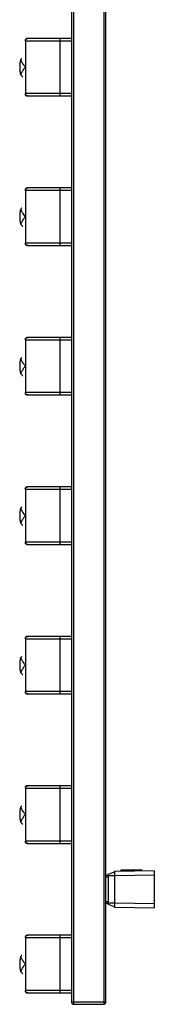
# Paper-space layout '_Right' of a CAD drawing. Units: millimetres. Extents: x -60 to 57, y 0 to 1634.
# Drawn here: x -60 to 57, y 0 to 856 of the extents above; entities that cross this region are included whole.
import ezdxf

# ---------------------------------------------------------------- set-up
doc = ezdxf.new("R2010")
doc.units = ezdxf.units.MM

psp = doc.layouts.new('_Right')

# ---------------------------------------------------------------- linework, layer by layer
at = {"color": 7, "linetype": 'Continuous', "lineweight": 25}
for p, q in [((-15, 1628), (-15, 2)), ((-13, 0), (-13, 1630)), ((13, 1630), (13, 0)), ((15, 2), (15, 1628)), ((-15, 840), (-53, 840)), ((-25, 840), (-25, 790)), ((-55.36, 838.45), (-55.1, 839.07)), ((-55.36, 838.45), (-55.36, 838.45)), ((-55.36, 838.45), (-55, 838)), ((-55.1, 839.07), (-55.22, 838.77)), ((-55.1, 839.06), (-55.22, 838.77)), ((-55, 838), (-55, 792)), ((-55, 838), (-15, 838)), ((-58.8, 820.83), (-58.99, 821.25)), ((-55.81, 815.91), (-56.53, 816.99)), ((-59, 808.73), (-58.8, 809.17)), ((-55, 792), (-55.36, 791.55)), ((-15, 792), (-55, 792)), ((-53, 790), (-15, 790)), ((-55.36, 708.45), (-55.1, 709.07)), ((-55.36, 708.45), (-55.36, 708.45)), ((-55.36, 708.45), (-55, 708)), ((-55.1, 709.07), (-55.22, 708.77)), ((-55.1, 709.06), (-55.22, 708.77)), ((-55, 708), (-55, 662)), ((-55, 708), (-15, 708)), ((-15, 710), (-53, 710)), ((-25, 710), (-25, 660)), ((-58.8, 690.83), (-58.99, 691.25)), ((-55.81, 685.91), (-56.53, 686.99)), ((-59, 678.73), (-58.8, 679.17)), ((-55, 662), (-55.36, 661.55)), ((-15, 662), (-55, 662)), ((-53, 660), (-15, 660)), ((-55.36, 578.45), (-55.1, 579.07)), ((-55.36, 578.45), (-55, 578)), ((-55.1, 579.07), (-55.22, 578.77)), ((-55.1, 579.06), (-55.22, 578.77)), ((-55, 578), (-55, 532)), ((-55, 578), (-15, 578)), ((-15, 580), (-53, 580)), ((-25, 580), (-25, 530)), ((-58.8, 560.83), (-58.99, 561.25)), ((-55.81, 555.91), (-56.53, 556.99)), ((-59, 548.73), (-58.8, 549.17)), ((-55, 532), (-55.36, 531.55)), ((-15, 532), (-55, 532)), ((-53, 530), (-15, 530)), ((-55.36, 448.45), (-55.1, 449.07)), ((-55.36, 448.45), (-55, 448)), ((-55.1, 449.07), (-55.22, 448.77)), ((-55.1, 449.06), (-55.22, 448.77)), ((-55, 448), (-55, 402)), ((-55, 448), (-15, 448)), ((-15, 450), (-53, 450)), ((-25, 450), (-25, 400)), ((-58.8, 430.83), (-58.99, 431.25)), ((-55.81, 425.91), (-56.53, 426.99)), ((-59, 418.73), (-58.8, 419.17)), ((-55, 402), (-55.36, 401.55)), ((-15, 402), (-55, 402)), ((-53, 400), (-15, 400)), ((-55.36, 318.45), (-55.1, 319.07)), ((-55.36, 318.45), (-55, 318)), ((-55.1, 319.07), (-55.22, 318.77)), ((-55.1, 319.06), (-55.22, 318.77)), ((-55, 318), (-55, 272)), ((-55, 318), (-15, 318)), ((-15, 320), (-53, 320)), ((-25, 320), (-25, 270)), ((-58.8, 300.83), (-58.99, 301.25)), ((-55.81, 295.91), (-56.53, 296.99)), ((-59, 288.73), (-58.8, 289.17)), ((-55, 272), (-55.36, 271.55)), ((-15, 272), (-55, 272)), ((-53, 270), (-15, 270)), ((-55.36, 188.45), (-55, 188)), ((-55.1, 189.07), (-55.22, 188.77)), ((-55.1, 189.06), (-55.22, 188.77)), ((-15, 190), (-53, 190)), ((-25, 190), (-25, 140)), ((-55, 188), (-55, 142)), ((-55, 188), (-15, 188)), ((-58.8, 170.83), (-58.99, 171.25)), ((-55.81, 165.91), (-56.53, 166.99)), ((-59, 158.73), (-58.8, 159.17)), ((-55, 142), (-55.36, 141.55)), ((-15, 142), (-55, 142)), ((-53, 140), (-15, 140)), ((17, 112), (15, 112)), ((17, 113.3), (21.72, 115.02)), ((17, 111.9), (22.77, 111.9)), ((17, 111.9), (17, 88.1)), ((22.77, 115.4), (21.72, 115.02)), ((57, 116), (22.77, 115.4)), ((22.77, 111.9), (57, 112.5)), ((22.77, 88.1), (22.77, 111.9)), ((27.75, 115.49), (27.75, 116.19)), ((45.74, 116.99), (28.24, 116.69)), ((28.75, 116.19), (45.25, 116.48)), ((28.75, 115.51), (28.75, 116.19)), ((45.25, 115.79), (45.25, 116.48)), ((46.25, 115.81), (46.25, 116.49)), ((57, 116), (57, 84)), ((15, 111), (17, 111)), ((17, 89), (15, 89)), ((15, 88), (17, 88)), ((22.77, 88.1), (17, 88.1)), ((21.72, 84.98), (17, 86.7)), ((57, 87.5), (22.77, 88.1)), ((21.72, 84.98), (22.77, 84.6)), ((22.77, 84.6), (57, 84)), ((-15, 60), (-53, 60)), ((-25, 60), (-25, 10)), ((-55.36, 58.45), (-55, 58)), ((-55.1, 59.07), (-55.22, 58.77)), ((-55.1, 59.06), (-55.22, 58.77)), ((-55, 58), (-55, 12)), ((-55, 58), (-15, 58)), ((-58.8, 40.83), (-58.99, 41.25)), ((-55.81, 35.91), (-56.53, 36.99)), ((-59, 28.73), (-58.8, 29.17)), ((-55, 12), (-55.36, 11.55)), ((-15, 12), (-55, 12)), ((-53, 10), (-15, 10)), ((15, 2), (-15, 2)), ((-13, 0), (13, 0))]:
    psp.add_line(p, q, dxfattribs=at)
for centre, start, end in [((-13, 2), 180, 270), ((13, 2), 270, 0)]:
    psp.add_arc(centre, 2, start, end, dxfattribs=at)
for points, knots in [([(-53.41, 840), (-53.75, 839.95), (-54.44, 839.86), (-54.88, 839.33), (-55.1, 839.07)], [0, 0, 0, 0, 0.500016, 1, 1, 1, 1]), ([(-55, 838), (-55, 838.52), (-54.78, 839.04), (-54.05, 839.79), (-53.52, 840), (-53, 840)], [0, 0, 0, 0, 0.5, 0.5, 1, 1, 1, 1]), ([(-53, 840), (-53.16, 840), (-53.38, 840), (-53.38, 840), (-53.38, 840)], [0, 0, 0, 0, 0.747246, 1, 1, 1, 1]), ([(-55.36, 838.45), (-55.39, 838.49), (-55.42, 838.53), (-55.36, 838.45), (-55.36, 838.45)], [0, 0, 0, 0, 0.99967, 1, 1, 1, 1]), ([(-58.15, 822.32), (-58.17, 822.33), (-58.32, 822.5), (-58.65, 822.26), (-58.97, 821.49), (-59.06, 821.26)], [0, 0, 0, 0, 0.069582, 0.721556, 1, 1, 1, 1]), ([(-59.23, 821.78), (-59.45, 820.66), (-59.89, 818.42), (-60.05, 815), (-59.89, 811.58), (-59.45, 809.34), (-59.23, 808.22)], [0, 0, 0, 0, 0.250002, 0.5, 0.749998, 1, 1, 1, 1]), ([(-59.23, 821.78), (-59.23, 821.78), (-59.23, 821.78), (-59.23, 821.8), (-59.22, 821.76), (-59.24, 821.81), (-59.22, 821.77), (-59.22, 821.77)], [0, 0, 0, 0, 0.0016776, 0.7113083, 0.8506976, 0.9900856, 1, 1, 1, 1]), ([(-56.53, 816.99), (-56.86, 817.48), (-57.79, 818.83), (-58.41, 820.05), (-58.8, 820.83)], [0, 0, 0, 0, 0.366449, 1, 1, 1, 1]), ([(-58.8, 809.17), (-58.61, 809.56), (-58.4, 809.94), (-57.97, 810.72), (-57.74, 811.12), (-57.26, 811.97), (-57, 812.42), (-56.43, 813.3), (-56.13, 813.74), (-55.81, 814.09)], [0, 0, 0, 0, 0.25, 0.25, 0.5, 0.5, 0.75, 0.75, 1, 1, 1, 1]), ([(-55, 815), (-55, 815), (-55.07, 815.08), (-55.34, 815.39), (-55.54, 815.62), (-55.81, 815.91)], [0, 0, 0, 0, 0.5, 0.5, 1, 1, 1, 1]), ([(-55.81, 814.09), (-55.54, 814.38), (-55.34, 814.61), (-55.07, 814.92), (-55, 815), (-55, 815)], [0, 0, 0, 0, 0.5, 0.5, 1, 1, 1, 1]), ([(-59.22, 808.24), (-59.22, 808.24), (-59.23, 808.21), (-59.22, 808.23), (-59.23, 808.22), (-59.22, 808.23), (-59.23, 808.22), (-59.23, 808.22), (-59.23, 808.22), (-59.23, 808.22), (-59.23, 808.22)], [0, 0, 0, 0, 0.04793, 0.206326, 0.364723, 0.523122, 0.681522, 0.839922, 0.998322, 1, 1, 1, 1]), ([(-59.05, 808.72), (-58.96, 808.5), (-58.65, 807.74), (-58.32, 807.5), (-58.17, 807.67), (-58.15, 807.68)], [0, 0, 0, 0, 0.2726185, 0.9298559, 1, 1, 1, 1]), ([(-59.03, 808.67), (-58.95, 808.48), (-58.68, 807.84), (-58.2, 807.27), (-57.74, 806.83), (-57.47, 806.84), (-57.35, 806.85)], [0, 0, 0, 0, 0.120786, 0.406222, 0.717273, 1, 1, 1, 1]), ([(-55.36, 791.55), (-55.36, 791.55), (-55.48, 791.4), (-55.36, 791.55), (-55.36, 791.55), (-55.36, 791.55)], [0, 0, 0, 0, 0.000084, 0.999991, 1, 1, 1, 1]), ([(-55.36, 791.55), (-55.29, 791.35), (-55.08, 790.79), (-54.73, 790.56), (-54.69, 790.49), (-54.65, 790.43)], [0, 0, 0, 0, 0.1095522, 0.3127021, 1, 1, 1, 1]), ([(-53, 790), (-53.52, 790), (-54.04, 790.22), (-54.79, 790.95), (-55, 791.48), (-55, 792)], [0, 0, 0, 0, 0.5, 0.5, 1, 1, 1, 1]), ([(-54.65, 790.43), (-54.47, 790.31), (-54.09, 790.06), (-53.64, 790.02), (-53.41, 790)], [0, 0, 0, 0, 0.499998, 1, 1, 1, 1]), ([(-53.37, 790), (-53.35, 790), (-53.3, 790), (-53.11, 790), (-53, 790)], [0, 0, 0, 0, 0.413334, 1, 1, 1, 1]), ([(-55.36, 708.45), (-55.39, 708.49), (-55.42, 708.53), (-55.36, 708.45), (-55.36, 708.45)], [0, 0, 0, 0, 0.999688, 1, 1, 1, 1]), ([(-53.41, 710), (-53.75, 709.95), (-54.44, 709.86), (-54.88, 709.33), (-55.1, 709.07)], [0, 0, 0, 0, 0.5000222, 1, 1, 1, 1]), ([(-55, 708), (-55, 708.52), (-54.78, 709.04), (-54.05, 709.79), (-53.52, 710), (-53, 710)], [0, 0, 0, 0, 0.5, 0.5, 1, 1, 1, 1]), ([(-53, 710), (-53.16, 710), (-53.38, 710), (-53.38, 710), (-53.38, 710)], [0, 0, 0, 0, 0.747246, 1, 1, 1, 1]), ([(-59.23, 691.78), (-59.45, 690.66), (-59.89, 688.42), (-60.05, 685), (-59.89, 681.58), (-59.45, 679.34), (-59.23, 678.22)], [0, 0, 0, 0, 0.250002, 0.5, 0.749998, 1, 1, 1, 1]), ([(-59.23, 691.78), (-59.23, 691.78), (-59.23, 691.78), (-59.23, 691.8), (-59.22, 691.76), (-59.24, 691.81), (-59.22, 691.77), (-59.22, 691.77)], [0, 0, 0, 0, 0.001678, 0.711308, 0.850698, 0.990086, 1, 1, 1, 1]), ([(-58.15, 692.32), (-58.17, 692.33), (-58.32, 692.5), (-58.65, 692.26), (-58.97, 691.49), (-59.06, 691.26)], [0, 0, 0, 0, 0.069582, 0.721556, 1, 1, 1, 1]), ([(-56.53, 686.99), (-56.86, 687.48), (-57.79, 688.83), (-58.41, 690.05), (-58.8, 690.83)], [0, 0, 0, 0, 0.366448, 1, 1, 1, 1]), ([(-55, 685), (-55, 685), (-55.07, 685.08), (-55.34, 685.39), (-55.54, 685.62), (-55.81, 685.91)], [0, 0, 0, 0, 0.5, 0.5, 1, 1, 1, 1]), ([(-55.81, 685.91), (-55.57, 685.65), (-55.12, 685.14), (-55.04, 685.05), (-55.01, 685.01)], [0, 0, 0, 0, 0.5107715, 1, 1, 1, 1]), ([(-59.22, 678.24), (-59.22, 678.24), (-59.23, 678.21), (-59.22, 678.23), (-59.23, 678.22), (-59.22, 678.23), (-59.23, 678.22), (-59.23, 678.22), (-59.23, 678.22), (-59.23, 678.22), (-59.23, 678.22)], [0, 0, 0, 0, 0.04793, 0.206326, 0.364723, 0.523122, 0.681522, 0.839922, 0.998322, 1, 1, 1, 1]), ([(-59.05, 678.72), (-58.96, 678.5), (-58.65, 677.74), (-58.32, 677.5), (-58.17, 677.67), (-58.15, 677.68)], [0, 0, 0, 0, 0.272618, 0.929856, 1, 1, 1, 1]), ([(-59.03, 678.67), (-58.95, 678.48), (-58.68, 677.84), (-58.2, 677.27), (-57.74, 676.83), (-57.47, 676.84), (-57.35, 676.85)], [0, 0, 0, 0, 0.120786, 0.406221, 0.717273, 1, 1, 1, 1]), ([(-58.8, 679.17), (-58.61, 679.56), (-58.4, 679.94), (-57.97, 680.72), (-57.74, 681.12), (-57.26, 681.97), (-57, 682.42), (-56.43, 683.3), (-56.13, 683.74), (-55.81, 684.09)], [0, 0, 0, 0, 0.25, 0.25, 0.5, 0.5, 0.75, 0.75, 1, 1, 1, 1]), ([(-55.81, 684.09), (-55.54, 684.38), (-55.34, 684.61), (-55.07, 684.92), (-55, 685), (-55, 685)], [0, 0, 0, 0, 0.5, 0.5, 1, 1, 1, 1]), ([(-55.36, 661.55), (-55.36, 661.55), (-55.48, 661.4), (-55.36, 661.55), (-55.36, 661.55), (-55.36, 661.55)], [0, 0, 0, 0, 0.000079, 0.999992, 1, 1, 1, 1]), ([(-55.36, 661.55), (-55.29, 661.35), (-55.08, 660.78), (-54.73, 660.56), (-54.68, 660.49), (-54.65, 660.43)], [0, 0, 0, 0, 0.10955, 0.312698, 1, 1, 1, 1]), ([(-53, 660), (-53.52, 660), (-54.04, 660.22), (-54.79, 660.95), (-55, 661.48), (-55, 662)], [0, 0, 0, 0, 0.5, 0.5, 1, 1, 1, 1]), ([(-54.65, 660.43), (-54.47, 660.31), (-54.09, 660.06), (-53.64, 660.02), (-53.41, 660)], [0, 0, 0, 0, 0.499998, 1, 1, 1, 1]), ([(-53.37, 660), (-53.35, 660), (-53.3, 660), (-53.11, 660), (-53, 660)], [0, 0, 0, 0, 0.413334, 1, 1, 1, 1]), ([(-55.36, 578.45), (-55.39, 578.49), (-55.42, 578.53), (-55.36, 578.45), (-55.36, 578.45)], [0, 0, 0, 0, 0.9997113, 1, 1, 1, 1]), ([(-53.41, 580), (-53.75, 579.95), (-54.44, 579.86), (-54.88, 579.33), (-55.1, 579.07)], [0, 0, 0, 0, 0.500021, 1, 1, 1, 1]), ([(-55, 578), (-55, 578.52), (-54.78, 579.04), (-54.05, 579.79), (-53.52, 580), (-53, 580)], [0, 0, 0, 0, 0.5, 0.5, 1, 1, 1, 1]), ([(-53, 580), (-53.16, 580), (-53.38, 580), (-53.38, 580), (-53.38, 580)], [0, 0, 0, 0, 0.7472464, 1, 1, 1, 1]), ([(-59.23, 561.78), (-59.45, 560.66), (-59.89, 558.42), (-60.05, 555), (-59.89, 551.58), (-59.45, 549.34), (-59.23, 548.22)], [0, 0, 0, 0, 0.250002, 0.5, 0.749998, 1, 1, 1, 1]), ([(-59.23, 561.78), (-59.23, 561.78), (-59.23, 561.78), (-59.23, 561.8), (-59.22, 561.76), (-59.24, 561.81), (-59.22, 561.77), (-59.22, 561.77)], [0, 0, 0, 0, 0.001678, 0.711308, 0.850698, 0.990086, 1, 1, 1, 1]), ([(-58.15, 562.32), (-58.17, 562.33), (-58.32, 562.5), (-58.65, 562.26), (-58.97, 561.49), (-59.06, 561.26)], [0, 0, 0, 0, 0.0695826, 0.721557, 1, 1, 1, 1]), ([(-56.53, 556.99), (-56.86, 557.48), (-57.79, 558.83), (-58.41, 560.05), (-58.8, 560.83)], [0, 0, 0, 0, 0.366447, 1, 1, 1, 1]), ([(-59.22, 548.24), (-59.22, 548.24), (-59.23, 548.21), (-59.22, 548.23), (-59.23, 548.22), (-59.22, 548.23), (-59.23, 548.22), (-59.23, 548.22), (-59.23, 548.22), (-59.23, 548.22), (-59.23, 548.22)], [0, 0, 0, 0, 0.04793, 0.206326, 0.364723, 0.523122, 0.681522, 0.839922, 0.998322, 1, 1, 1, 1]), ([(-59.05, 548.72), (-58.96, 548.5), (-58.65, 547.74), (-58.32, 547.5), (-58.17, 547.67), (-58.15, 547.68)], [0, 0, 0, 0, 0.272617, 0.929856, 1, 1, 1, 1]), ([(-59.03, 548.67), (-58.95, 548.48), (-58.68, 547.84), (-58.2, 547.27), (-57.74, 546.83), (-57.47, 546.84), (-57.35, 546.85)], [0, 0, 0, 0, 0.120785, 0.406221, 0.717272, 1, 1, 1, 1]), ([(-58.8, 549.17), (-58.61, 549.56), (-58.4, 549.94), (-57.97, 550.72), (-57.74, 551.12), (-57.26, 551.97), (-57, 552.42), (-56.43, 553.3), (-56.13, 553.74), (-55.81, 554.09)], [0, 0, 0, 0, 0.25, 0.25, 0.5, 0.5, 0.75, 0.75, 1, 1, 1, 1]), ([(-55, 555), (-55, 555), (-55.07, 555.08), (-55.34, 555.39), (-55.54, 555.62), (-55.81, 555.91)], [0, 0, 0, 0, 0.5, 0.5, 1, 1, 1, 1]), ([(-55.81, 554.09), (-55.54, 554.38), (-55.34, 554.61), (-55.07, 554.92), (-55, 555), (-55, 555)], [0, 0, 0, 0, 0.5, 0.5, 1, 1, 1, 1]), ([(-55.36, 531.55), (-55.36, 531.55), (-55.48, 531.4), (-55.36, 531.55), (-55.36, 531.55), (-55.36, 531.55)], [0, 0, 0, 0, 0.000072, 0.999993, 1, 1, 1, 1]), ([(-55.36, 531.55), (-55.28, 531.35), (-55.07, 530.78), (-54.73, 530.56), (-54.68, 530.49), (-54.65, 530.43)], [0, 0, 0, 0, 0.109546, 0.312693, 1, 1, 1, 1]), ([(-53, 530), (-53.52, 530), (-54.04, 530.22), (-54.79, 530.95), (-55, 531.48), (-55, 532)], [0, 0, 0, 0, 0.5, 0.5, 1, 1, 1, 1]), ([(-54.65, 530.43), (-54.47, 530.31), (-54.09, 530.06), (-53.64, 530.02), (-53.41, 530)], [0, 0, 0, 0, 0.499998, 1, 1, 1, 1]), ([(-53.37, 530), (-53.35, 530), (-53.3, 530), (-53.11, 530), (-53, 530)], [0, 0, 0, 0, 0.413334, 1, 1, 1, 1]), ([(-55.36, 448.45), (-55.39, 448.49), (-55.42, 448.53), (-55.36, 448.45), (-55.36, 448.45)], [0, 0, 0, 0, 0.9997393, 1, 1, 1, 1]), ([(-53.66, 449.93), (-53.87, 449.91), (-54.14, 449.88), (-54.61, 449.64), (-54.89, 449.35), (-54.99, 449.23), (-55.04, 449.15), (-55.06, 449.13), (-55.06, 449.12), (-55.07, 449.11), (-55.08, 449.1), (-55.08, 449.09), (-55.09, 449.08), (-55.1, 449.07), (-55.1, 449.07)], [0, 0, 0, 0, 0.702279, 0.931517, 0.984569, 0.995888, 0.997233, 0.997722, 0.998125, 0.998311, 0.998497, 0.998901, 0.999391, 1, 1, 1, 1]), ([(-55, 448), (-55, 448.52), (-54.78, 449.04), (-54.05, 449.79), (-53.52, 450), (-53, 450)], [0, 0, 0, 0, 0.5, 0.5, 1, 1, 1, 1]), ([(-53, 450), (-53.16, 450), (-53.38, 450), (-53.38, 450), (-53.38, 450)], [0, 0, 0, 0, 0.747246, 1, 1, 1, 1]), ([(-59.23, 431.78), (-59.45, 430.66), (-59.89, 428.42), (-60.05, 425), (-59.89, 421.58), (-59.45, 419.34), (-59.23, 418.22)], [0, 0, 0, 0, 0.250002, 0.5, 0.749998, 1, 1, 1, 1]), ([(-59.23, 431.78), (-59.23, 431.78), (-59.23, 431.78), (-59.23, 431.8), (-59.22, 431.76), (-59.24, 431.81), (-59.22, 431.77), (-59.22, 431.77)], [0, 0, 0, 0, 0.0016776, 0.7113083, 0.8506976, 0.9900856, 1, 1, 1, 1]), ([(-58.15, 432.32), (-58.17, 432.33), (-58.32, 432.5), (-58.65, 432.26), (-58.97, 431.49), (-59.06, 431.26)], [0, 0, 0, 0, 0.069583, 0.721558, 1, 1, 1, 1]), ([(-56.53, 426.99), (-56.86, 427.48), (-57.79, 428.83), (-58.41, 430.05), (-58.8, 430.83)], [0, 0, 0, 0, 0.366446, 1, 1, 1, 1]), ([(-58.8, 419.17), (-58.61, 419.56), (-58.4, 419.94), (-57.97, 420.72), (-57.74, 421.12), (-57.26, 421.97), (-57, 422.42), (-56.43, 423.3), (-56.13, 423.74), (-55.81, 424.09)], [0, 0, 0, 0, 0.25, 0.25, 0.5, 0.5, 0.75, 0.75, 1, 1, 1, 1]), ([(-55, 425), (-55, 425), (-55.07, 425.08), (-55.34, 425.39), (-55.54, 425.62), (-55.81, 425.91)], [0, 0, 0, 0, 0.5, 0.5, 1, 1, 1, 1]), ([(-55.81, 424.09), (-55.54, 424.38), (-55.34, 424.61), (-55.07, 424.92), (-55, 425), (-55, 425)], [0, 0, 0, 0, 0.5, 0.5, 1, 1, 1, 1]), ([(-59.22, 418.24), (-59.22, 418.24), (-59.23, 418.21), (-59.22, 418.23), (-59.23, 418.22), (-59.22, 418.23), (-59.23, 418.22), (-59.23, 418.22), (-59.23, 418.22), (-59.23, 418.22), (-59.23, 418.22)], [0, 0, 0, 0, 0.04793, 0.206326, 0.364723, 0.523122, 0.681522, 0.839922, 0.998322, 1, 1, 1, 1]), ([(-59.05, 418.72), (-58.96, 418.5), (-58.65, 417.74), (-58.32, 417.5), (-58.17, 417.67), (-58.15, 417.68)], [0, 0, 0, 0, 0.272616, 0.929855, 1, 1, 1, 1]), ([(-59.03, 418.67), (-58.95, 418.48), (-58.68, 417.84), (-58.2, 417.27), (-57.74, 416.83), (-57.47, 416.84), (-57.35, 416.85)], [0, 0, 0, 0, 0.1207845, 0.4062206, 0.7172722, 1, 1, 1, 1]), ([(-55.36, 401.55), (-55.36, 401.55), (-55.48, 401.4), (-55.36, 401.55), (-55.36, 401.55), (-55.36, 401.55)], [0, 0, 0, 0, 0.0000646, 0.9999941, 1, 1, 1, 1]), ([(-55.36, 401.55), (-55.28, 401.35), (-55.07, 400.78), (-54.72, 400.56), (-54.68, 400.49), (-54.65, 400.43)], [0, 0, 0, 0, 0.109541, 0.312686, 1, 1, 1, 1]), ([(-53, 400), (-53.52, 400), (-54.04, 400.22), (-54.79, 400.95), (-55, 401.48), (-55, 402)], [0, 0, 0, 0, 0.5, 0.5, 1, 1, 1, 1]), ([(-54.65, 400.43), (-54.47, 400.31), (-54.09, 400.06), (-53.64, 400.02), (-53.41, 400)], [0, 0, 0, 0, 0.499998, 1, 1, 1, 1]), ([(-53.37, 400), (-53.35, 400), (-53.3, 400), (-53.11, 400), (-53, 400)], [0, 0, 0, 0, 0.413334, 1, 1, 1, 1]), ([(-55.36, 318.45), (-55.39, 318.49), (-55.42, 318.53), (-55.36, 318.45), (-55.36, 318.45)], [0, 0, 0, 0, 0.9997731, 1, 1, 1, 1]), ([(-53.41, 320), (-53.52, 319.99), (-53.77, 319.98), (-54.05, 319.9), (-54.31, 319.8), (-54.53, 319.67), (-54.72, 319.52), (-54.87, 319.37), (-55.01, 319.21), (-55.07, 319.12), (-55.1, 319.07)], [0, 0, 0, 0, 0.070037, 0.155748, 0.257156, 0.374275, 0.507113, 0.655677, 0.819972, 1, 1, 1, 1]), ([(-55, 318), (-55, 318.52), (-54.78, 319.04), (-54.05, 319.79), (-53.52, 320), (-53, 320)], [0, 0, 0, 0, 0.5, 0.5, 1, 1, 1, 1]), ([(-53, 320), (-53.16, 320), (-53.38, 320), (-53.38, 320), (-53.38, 320)], [0, 0, 0, 0, 0.747246, 1, 1, 1, 1]), ([(-59.23, 301.78), (-59.45, 300.66), (-59.89, 298.42), (-60.05, 295), (-59.89, 291.58), (-59.45, 289.34), (-59.23, 288.22)], [0, 0, 0, 0, 0.250002, 0.5, 0.749998, 1, 1, 1, 1]), ([(-59.23, 301.78), (-59.23, 301.78), (-59.23, 301.78), (-59.23, 301.8), (-59.22, 301.76), (-59.24, 301.81), (-59.22, 301.77), (-59.22, 301.77)], [0, 0, 0, 0, 0.001678, 0.711308, 0.850698, 0.990086, 1, 1, 1, 1]), ([(-58.15, 302.32), (-58.17, 302.33), (-58.32, 302.5), (-58.65, 302.26), (-58.97, 301.49), (-59.06, 301.26)], [0, 0, 0, 0, 0.069583, 0.721559, 1, 1, 1, 1]), ([(-56.53, 296.99), (-56.86, 297.48), (-57.79, 298.83), (-58.41, 300.05), (-58.8, 300.83)], [0, 0, 0, 0, 0.366444, 1, 1, 1, 1]), ([(-58.8, 289.17), (-58.61, 289.56), (-58.4, 289.94), (-57.97, 290.72), (-57.74, 291.12), (-57.26, 291.97), (-57, 292.42), (-56.43, 293.3), (-56.13, 293.74), (-55.81, 294.09)], [0, 0, 0, 0, 0.25, 0.25, 0.5, 0.5, 0.75, 0.75, 1, 1, 1, 1]), ([(-55, 295), (-55, 295), (-55.07, 295.08), (-55.34, 295.39), (-55.54, 295.62), (-55.81, 295.91)], [0, 0, 0, 0, 0.5, 0.5, 1, 1, 1, 1]), ([(-55.81, 295.91), (-55.57, 295.65), (-55.12, 295.14), (-55.04, 295.05), (-55.01, 295.01)], [0, 0, 0, 0, 0.510772, 1, 1, 1, 1]), ([(-55.81, 294.09), (-55.54, 294.38), (-55.34, 294.61), (-55.07, 294.92), (-55, 295), (-55, 295)], [0, 0, 0, 0, 0.5, 0.5, 1, 1, 1, 1]), ([(-59.22, 288.24), (-59.22, 288.24), (-59.23, 288.21), (-59.22, 288.23), (-59.23, 288.22), (-59.22, 288.23), (-59.23, 288.22), (-59.23, 288.22), (-59.23, 288.22), (-59.23, 288.22), (-59.23, 288.22)], [0, 0, 0, 0, 0.04793, 0.2063258, 0.3647232, 0.5231219, 0.6815215, 0.8399218, 0.9983224, 1, 1, 1, 1]), ([(-59.05, 288.72), (-58.96, 288.5), (-58.65, 287.74), (-58.32, 287.5), (-58.17, 287.67), (-58.15, 287.68)], [0, 0, 0, 0, 0.272615, 0.929855, 1, 1, 1, 1]), ([(-59.03, 288.67), (-58.95, 288.48), (-58.68, 287.84), (-58.2, 287.27), (-57.74, 286.83), (-57.47, 286.84), (-57.35, 286.85)], [0, 0, 0, 0, 0.120784, 0.40622, 0.717272, 1, 1, 1, 1]), ([(-55.36, 271.55), (-55.36, 271.55), (-55.48, 271.4), (-55.36, 271.55), (-55.36, 271.55), (-55.36, 271.55)], [0, 0, 0, 0, 0.000055, 0.999995, 1, 1, 1, 1]), ([(-55.36, 271.55), (-55.28, 271.35), (-55.07, 270.78), (-54.72, 270.56), (-54.68, 270.49), (-54.65, 270.43)], [0, 0, 0, 0, 0.109535, 0.312677, 1, 1, 1, 1]), ([(-53, 270), (-53.52, 270), (-54.04, 270.22), (-54.79, 270.95), (-55, 271.48), (-55, 272)], [0, 0, 0, 0, 0.5, 0.5, 1, 1, 1, 1]), ([(-54.65, 270.43), (-54.47, 270.31), (-54.09, 270.06), (-53.64, 270.02), (-53.41, 270)], [0, 0, 0, 0, 0.499998, 1, 1, 1, 1]), ([(-53.37, 270), (-53.35, 270), (-53.3, 270), (-53.11, 270), (-53, 270)], [0, 0, 0, 0, 0.413334, 1, 1, 1, 1]), ([(-55.36, 188.45), (-55.39, 188.49), (-55.42, 188.53), (-55.36, 188.45), (-55.36, 188.45)], [0, 0, 0, 0, 0.999812, 1, 1, 1, 1]), ([(-53.41, 190), (-53.51, 190), (-53.72, 189.99), (-54, 189.92), (-54.26, 189.82), (-54.51, 189.68), (-54.74, 189.5), (-54.94, 189.29), (-55.05, 189.15), (-55.1, 189.07)], [0, 0, 0, 0, 0.101611, 0.21697, 0.346077, 0.488934, 0.64554, 0.815895, 1, 1, 1, 1]), ([(-55, 188), (-55, 188.52), (-54.78, 189.04), (-54.05, 189.79), (-53.52, 190), (-53, 190)], [0, 0, 0, 0, 0.5, 0.5, 1, 1, 1, 1]), ([(-53, 190), (-53.16, 190), (-53.38, 190), (-53.38, 190), (-53.38, 190)], [0, 0, 0, 0, 0.7472464, 1, 1, 1, 1]), ([(-59.23, 171.78), (-59.45, 170.66), (-59.89, 168.42), (-60.05, 165), (-59.89, 161.58), (-59.45, 159.34), (-59.23, 158.22)], [0, 0, 0, 0, 0.2500024, 0.5, 0.7499976, 1, 1, 1, 1]), ([(-59.23, 171.78), (-59.23, 171.78), (-59.23, 171.78), (-59.23, 171.8), (-59.22, 171.76), (-59.24, 171.81), (-59.22, 171.77), (-59.22, 171.77)], [0, 0, 0, 0, 0.001678, 0.711308, 0.850698, 0.990086, 1, 1, 1, 1]), ([(-58.15, 172.32), (-58.17, 172.33), (-58.32, 172.5), (-58.65, 172.26), (-58.97, 171.49), (-59.06, 171.26)], [0, 0, 0, 0, 0.069584, 0.72156, 1, 1, 1, 1]), ([(-56.53, 166.99), (-56.86, 167.48), (-57.79, 168.83), (-58.41, 170.05), (-58.8, 170.83)], [0, 0, 0, 0, 0.366443, 1, 1, 1, 1]), ([(-58.8, 159.17), (-58.61, 159.56), (-58.4, 159.94), (-57.97, 160.72), (-57.74, 161.12), (-57.26, 161.97), (-57, 162.42), (-56.43, 163.3), (-56.13, 163.74), (-55.81, 164.09)], [0, 0, 0, 0, 0.25, 0.25, 0.5, 0.5, 0.75, 0.75, 1, 1, 1, 1]), ([(-55, 165), (-55, 165), (-55.07, 165.08), (-55.34, 165.39), (-55.54, 165.62), (-55.81, 165.91)], [0, 0, 0, 0, 0.5, 0.5, 1, 1, 1, 1]), ([(-55.81, 164.09), (-55.54, 164.38), (-55.34, 164.61), (-55.07, 164.92), (-55, 165), (-55, 165)], [0, 0, 0, 0, 0.5, 0.5, 1, 1, 1, 1]), ([(-59.22, 158.24), (-59.22, 158.24), (-59.23, 158.21), (-59.22, 158.23), (-59.23, 158.22), (-59.22, 158.23), (-59.23, 158.22), (-59.23, 158.22), (-59.23, 158.22), (-59.23, 158.22), (-59.23, 158.22)], [0, 0, 0, 0, 0.04793, 0.2063258, 0.3647232, 0.5231219, 0.6815215, 0.8399218, 0.9983224, 1, 1, 1, 1]), ([(-59.05, 158.72), (-58.96, 158.5), (-58.65, 157.74), (-58.32, 157.5), (-58.17, 157.67), (-58.15, 157.68)], [0, 0, 0, 0, 0.272613, 0.929855, 1, 1, 1, 1]), ([(-59.03, 158.67), (-58.95, 158.48), (-58.68, 157.84), (-58.2, 157.27), (-57.74, 156.83), (-57.47, 156.84), (-57.35, 156.85)], [0, 0, 0, 0, 0.120782, 0.406219, 0.717272, 1, 1, 1, 1]), ([(-55.36, 141.55), (-55.36, 141.55), (-55.48, 141.4), (-55.36, 141.55), (-55.36, 141.55), (-55.36, 141.55)], [0, 0, 0, 0, 0.000045, 0.999997, 1, 1, 1, 1]), ([(-55.36, 141.55), (-55.28, 141.35), (-55.07, 140.78), (-54.72, 140.56), (-54.68, 140.49), (-54.65, 140.43)], [0, 0, 0, 0, 0.1095275, 0.3126673, 1, 1, 1, 1]), ([(-53, 140), (-53.52, 140), (-54.04, 140.22), (-54.79, 140.95), (-55, 141.48), (-55, 142)], [0, 0, 0, 0, 0.5, 0.5, 1, 1, 1, 1]), ([(-54.65, 140.43), (-54.47, 140.31), (-54.09, 140.06), (-53.64, 140.02), (-53.41, 140)], [0, 0, 0, 0, 0.499998, 1, 1, 1, 1]), ([(-53.37, 140), (-53.35, 140), (-53.3, 140), (-53.11, 140), (-53, 140)], [0, 0, 0, 0, 0.413334, 1, 1, 1, 1]), ([(17, 113.3), (17, 113.3), (17, 113.15), (17, 112.63), (17, 112.27), (17, 111.9)], [0, 0, 0, 0, 0.5, 0.5, 1, 1, 1, 1]), ([(22.77, 111.9), (22.76, 112.82), (22.76, 113.73), (22.76, 114.7), (22.76, 114.96), (22.76, 115.31), (22.77, 115.4), (22.77, 115.4)], [0, 0, 0, 0, 0.5, 0.5, 0.75, 0.75, 1, 1, 1, 1]), ([(27.75, 116.19), (27.75, 116.19), (27.86, 116.19), (28.23, 116.19), (28.49, 116.19), (28.75, 116.19)], [0, 0, 0, 0, 0.5, 0.5, 1, 1, 1, 1]), ([(28.74, 116.69), (28.74, 116.69), (28.74, 116.64), (28.75, 116.46), (28.75, 116.33), (28.75, 116.19)], [0, 0, 0, 0, 0.5, 0.5, 1, 1, 1, 1]), ([(45.25, 116.48), (45.25, 116.61), (45.25, 116.74), (45.24, 116.93), (45.24, 116.98), (45.24, 116.98)], [0, 0, 0, 0, 0.5, 0.5, 1, 1, 1, 1]), ([(45.25, 116.48), (45.51, 116.48), (45.77, 116.49), (46.14, 116.49), (46.25, 116.49), (46.25, 116.49)], [0, 0, 0, 0, 0.5, 0.5, 1, 1, 1, 1]), ([(17, 88.1), (17, 87.73), (17, 87.37), (17, 86.85), (17, 86.7), (17, 86.7)], [0, 0, 0, 0, 0.5, 0.5, 1, 1, 1, 1]), ([(22.77, 84.6), (22.77, 84.6), (22.76, 84.69), (22.76, 85.04), (22.76, 85.3), (22.76, 86.27), (22.76, 87.18), (22.77, 88.1)], [0, 0, 0, 0, 0.25, 0.25, 0.5, 0.5, 1, 1, 1, 1]), ([(-53.41, 60), (-53.63, 59.97), (-54.12, 59.91), (-54.46, 59.7), (-54.65, 59.57), (-54.65, 59.57), (-54.68, 59.55), (-54.77, 59.47), (-54.92, 59.32), (-55.04, 59.15), (-55.1, 59.07)], [0, 0, 0, 0, 0.0730738, 0.1579696, 0.2547542, 0.3632625, 0.4796905, 0.641981, 0.8154167, 1, 1, 1, 1]), ([(-55, 58), (-55, 58.52), (-54.78, 59.04), (-54.05, 59.79), (-53.52, 60), (-53, 60)], [0, 0, 0, 0, 0.5, 0.5, 1, 1, 1, 1]), ([(-53, 60), (-53.15, 60), (-53.45, 60), (-53.41, 60), (-53.39, 60), (-53.45, 60), (-53.39, 60), (-53.38, 60)], [0, 0, 0, 0, 0.250012, 0.500023, 0.750035, 0.946473, 1, 1, 1, 1]), ([(-55.36, 58.45), (-55.39, 58.49), (-55.42, 58.53), (-55.36, 58.45), (-55.36, 58.45)], [0, 0, 0, 0, 0.999854, 1, 1, 1, 1]), ([(-59.23, 41.78), (-59.45, 40.66), (-59.89, 38.42), (-60.05, 35), (-59.89, 31.58), (-59.45, 29.34), (-59.23, 28.22)], [0, 0, 0, 0, 0.250002, 0.5, 0.749998, 1, 1, 1, 1]), ([(-59.23, 41.78), (-59.23, 41.78), (-59.23, 41.78), (-59.23, 41.8), (-59.22, 41.76), (-59.24, 41.81), (-59.22, 41.77), (-59.22, 41.77)], [0, 0, 0, 0, 0.001679, 0.711309, 0.850698, 0.990086, 1, 1, 1, 1]), ([(-58.15, 42.32), (-58.17, 42.33), (-58.32, 42.5), (-58.65, 42.26), (-58.97, 41.49), (-59.06, 41.26)], [0, 0, 0, 0, 0.069584, 0.721563, 1, 1, 1, 1]), ([(-56.53, 36.99), (-56.86, 37.48), (-57.79, 38.83), (-58.41, 40.05), (-58.8, 40.83)], [0, 0, 0, 0, 0.366441, 1, 1, 1, 1]), ([(-55, 35), (-55, 35), (-55.07, 35.08), (-55.34, 35.39), (-55.54, 35.62), (-55.81, 35.91)], [0, 0, 0, 0, 0.5, 0.5, 1, 1, 1, 1]), ([(-55.81, 34.09), (-55.54, 34.38), (-55.34, 34.61), (-55.07, 34.92), (-55, 35), (-55, 35)], [0, 0, 0, 0, 0.5, 0.5, 1, 1, 1, 1]), ([(-59.03, 28.66), (-59.1, 28.51), (-59.27, 28.13), (-59.24, 28.2), (-59.22, 28.24)], [0, 0, 0, 0, 0.380247, 1, 1, 1, 1]), ([(-59.22, 28.24), (-59.22, 28.24), (-59.23, 28.21), (-59.22, 28.23), (-59.23, 28.22), (-59.22, 28.23), (-59.23, 28.22), (-59.23, 28.22), (-59.23, 28.22), (-59.23, 28.22), (-59.23, 28.22)], [0, 0, 0, 0, 0.0479297, 0.2063253, 0.3647226, 0.5231211, 0.6815205, 0.8399206, 0.998321, 1, 1, 1, 1]), ([(-59.05, 28.72), (-58.96, 28.5), (-58.65, 27.74), (-58.32, 27.5), (-58.17, 27.67), (-58.15, 27.68)], [0, 0, 0, 0, 0.272611, 0.929854, 1, 1, 1, 1]), ([(-59.03, 28.67), (-58.95, 28.48), (-58.68, 27.84), (-58.2, 27.27), (-57.74, 26.83), (-57.47, 26.84), (-57.35, 26.85)], [0, 0, 0, 0, 0.120781, 0.406219, 0.717271, 1, 1, 1, 1]), ([(-58.8, 29.17), (-58.61, 29.56), (-58.4, 29.94), (-57.97, 30.72), (-57.74, 31.12), (-57.26, 31.97), (-57, 32.42), (-56.43, 33.3), (-56.13, 33.74), (-55.81, 34.09)], [0, 0, 0, 0, 0.25, 0.25, 0.5, 0.5, 0.75, 0.75, 1, 1, 1, 1]), ([(-55.36, 11.55), (-55.28, 11.35), (-55.07, 10.77), (-54.71, 10.55), (-54.68, 10.48), (-54.65, 10.43)], [0, 0, 0, 0, 0.109523, 0.31266, 1, 1, 1, 1]), ([(-53, 10), (-53.52, 10), (-54.04, 10.22), (-54.79, 10.95), (-55, 11.48), (-55, 12)], [0, 0, 0, 0, 0.5, 0.5, 1, 1, 1, 1]), ([(-54.65, 10.43), (-54.47, 10.31), (-54.09, 10.06), (-53.64, 10.02), (-53.41, 10)], [0, 0, 0, 0, 0.499998, 1, 1, 1, 1]), ([(-53.37, 10), (-53.35, 10), (-53.3, 10), (-53.11, 10), (-53, 10)], [0, 0, 0, 0, 0.413334, 1, 1, 1, 1])]:
    psp.add_open_spline(points, degree=3, knots=knots, dxfattribs=at)
for points in [[(28.24, 116.69), (28.11, 116.68), (27.86, 116.57), (27.75, 116.32), (27.75, 116.19)], [(46.25, 116.49), (46.25, 116.62), (46.14, 116.89), (45.87, 116.99), (45.74, 116.99)]]:
    psp.add_open_spline(points, degree=3, dxfattribs=at)

doc.saveas('drawing.dxf')
